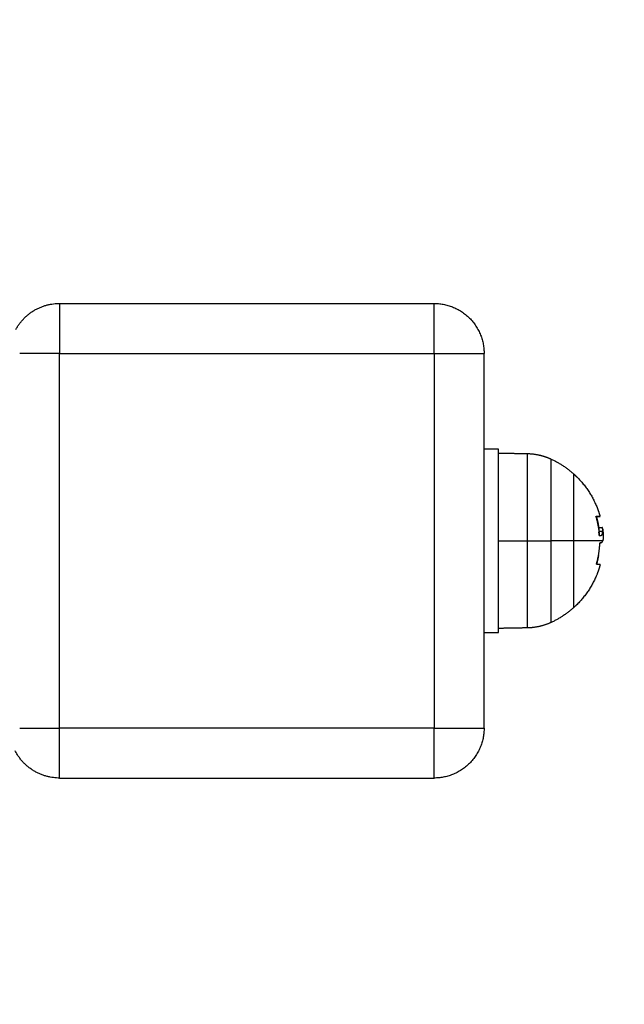
# Model space of a CAD drawing. Units: millimetres. Extents: x 108.58 to 117.33, y 1465.75 to 1474.8.
# Drawn here: x 111.05 to 111.17, y 1468.28 to 1468.48 of the extents above; entities that cross this region are included whole.
import ezdxf

# ---------------------------------------------------------------- set-up
doc = ezdxf.new("R2010")
doc.units = ezdxf.units.MM
doc.header["$PDSIZE"] = -1
doc.layers.add('DIASTASEIS', color=253, linetype='Continuous', lineweight=5)
doc.styles.get("Standard").update_dxf_attribs({"font": 'ARIALN.TTF'})
doc.dimstyles.get("Standard").update_dxf_attribs({"dimtxt": 0.18, "dimasz": 0.15, "dimexe": 0.1, "dimexo": 0, "dimgap": 0.09, "dimtad": 0, "dimtih": 1, "dimtoh": 1, "dimzin": 0, "dimdsep": 46, "dimtxsty": 'Standard', "dimblk": 'OBLIQUE', "dimcen": 0.09, "dimadec": 0, "dimazin": 0, "dimtfac": 1, "dimtofl": 0, "dimtmove": 0, "dimatfit": 3, "dimldrblk": 'OBLIQUE', "dimfxl": 1, "dimtolj": 1, "dimtzin": 0, "dimarcsym": 0})

# ---------------------------------------------------------------- blocks, each defined once
blk = doc.blocks.new('_Oblique')
at = {"color": 0, "linetype": 'ByBlock', "lineweight": -2}
blk.add_line((-0.5, -0.5), (0.5, 0.5), dxfattribs=at)
blk = doc.blocks.new('*D74')
at = {"layer": 'Defpoints', "color": 0}
for p in [(108.82327, 1470.67425), (111.73048, 1470.67425), (110.94821, 1465.82276)]:
    blk.add_point(p, dxfattribs=at)
at = {"layer": 'DIASTASEIS', "color": 0, "lineweight": -2}
for p, q in [((111.73048, 1470.67425), (108.72327, 1470.67425)), ((108.82327, 1470.67425), (108.82327, 1468.4032)), ((108.82327, 1465.82276), (108.82327, 1468.0394)), ((110.94821, 1465.82276), (108.72327, 1465.82276))]:
    blk.add_line(p, q, dxfattribs=at)
at = {"layer": 'DIASTASEIS', "color": 0, "linetype": 'ByBlock', "lineweight": -2, "xscale": 0.15, "yscale": 0.15, "zscale": 0.15}
for p, rotation in [((108.82327, 1470.67425), 90), ((108.82327, 1465.82276), 270)]:
    blk.add_blockref('_Oblique', p, dxfattribs=dict(at, rotation=rotation))
at = {"layer": 'DIASTASEIS', "color": 0, "insert": (108.82327, 1468.2213), "char_height": 0.18, "attachment_point": 5}
blk.add_mtext('\\A1;4.80', dxfattribs=at)
blk = doc.blocks.new('*D75')
at = {"layer": 'Defpoints', "color": 0}
for p in [(110.566, 1469.17152), (111.64362, 1469.17152), (111.03596, 1467.32276)]:
    blk.add_point(p, dxfattribs=at)
at = {"layer": 'DIASTASEIS', "color": 0, "lineweight": -2}
for p, q in [((111.64362, 1469.17152), (110.466, 1469.17152)), ((110.566, 1469.17152), (110.566, 1468.48044)), ((110.566, 1467.32276), (110.566, 1468.11663)), ((111.03596, 1467.32276), (110.466, 1467.32276))]:
    blk.add_line(p, q, dxfattribs=at)
at = {"layer": 'DIASTASEIS', "color": 0, "linetype": 'ByBlock', "lineweight": -2, "xscale": 0.15, "yscale": 0.15, "zscale": 0.15}
for p, rotation in [((110.566, 1469.17152), 90), ((110.566, 1467.32276), 270)]:
    blk.add_blockref('_Oblique', p, dxfattribs=dict(at, rotation=rotation))
at = {"layer": 'DIASTASEIS', "color": 0, "insert": (110.566, 1468.29853), "char_height": 0.18, "attachment_point": 5}
blk.add_mtext('\\A1;1.85', dxfattribs=at)
blk = doc.blocks.new('A044')
for points, weights, degree in [([(111.04717, 1468.41453), (111.05001, 1468.41976), (111.05596, 1468.41976)], [0.871464190762, 0.802338393215, 1], 2), ([(111.05596, 1468.41976), (111.05596, 1468.41976), (111.05596, 1468.40976)], [1, 0.707106781187, 1], 2), ([(111.13096, 1468.40976), (111.13096, 1468.41976), (111.13096, 1468.41976)], [1, 0.707106781187, 1], 2), ([(111.13096, 1468.41976), (111.14096, 1468.41976), (111.14096, 1468.40976)], [1, 0.707106781187, 1], 2), ([(111.05596, 1468.40976), (111.05096, 1468.40976), (111.04796, 1468.40976)], [1, 0.828427124979, 0.857864376189], 2), ([(111.13096, 1468.40976), (111.14096, 1468.40976), (111.14096, 1468.40976)], [1, 0.707106781187, 1], 2), ([(111.14958, 1468.38971), (111.14958, 1468.38971), (111.14958, 1468.37226)], [1, 0.707106781187, 1], 2), ([(111.14958, 1468.38971), (111.15124, 1468.38968), (111.15286, 1468.38931), (111.15438, 1468.38861)], [0.5, 0.492910296244, 0.492910296244, 0.5], 3), ([(111.15438, 1468.37226), (111.15438, 1468.38861), (111.15438, 1468.38861)], [1, 0.707106781187, 1], 2), ([(111.15438, 1468.38861), (111.15689, 1468.38746), (111.15894, 1468.38561)], [0.880975626495, 0.857390720353, 0.854090367218], 2), ([(111.15894, 1468.37226), (111.15894, 1468.38561), (111.15894, 1468.38561)], [1, 0.707106781187, 1], 2), ([(111.16338, 1468.37697), (111.16389, 1468.37524), (111.16402, 1468.37344)], [1, 0.994530646669, 1], 2), ([(111.16339, 1468.37713), (111.16344, 1468.37713), (111.16344, 1468.37713)], [0.995713711897, 0.997132349523, 1], 2), ([(111.16339, 1468.37713), (111.16419, 1468.37713), (111.16419, 1468.37713)], [1, 0.988404642421, 1], 2), ([(111.1634, 1468.37698), (111.16367, 1468.37604), (111.16382, 1468.37507)], [1, 0.998389778639, 1], 2), ([(111.16419, 1468.37713), (111.16419, 1468.37713), (111.16341, 1468.37713)], [1, 0.988649625498, 1], 2), ([(111.16344, 1468.37713), (111.16377, 1468.37596), (111.16394, 1468.37474)], [0.911767250091, 0.928260570991, 0.949426827797], 2), ([(111.16469, 1468.37474), (111.16478, 1468.37412), (111.16482, 1468.3735)], [0.949426824346, 0.960645096045, 0.9731760319], 2), ([(111.14958, 1468.37226), (111.15209, 1468.37226), (111.15438, 1468.37226)], [1, 0.978730888731, 1], 2), ([(111.14958, 1468.37226), (111.14958, 1468.35481), (111.14958, 1468.35481)], [1, 0.707106781187, 1], 2), ([(111.15438, 1468.3559), (111.15438, 1468.3559), (111.15438, 1468.37226)], [1, 0.707106781187, 1], 2), ([(111.15894, 1468.37226), (111.15689, 1468.37226), (111.15438, 1468.37226)], [1, 0.988427728714, 1], 2), ([(111.16472, 1468.37226), (111.1639, 1468.37226), (111.15894, 1468.37226)], [1, 0.937395891452, 1], 2), ([(111.15894, 1468.35891), (111.15894, 1468.35891), (111.15894, 1468.37226)], [1, 0.707106781187, 1], 2), ([(111.16402, 1468.37328), (111.164, 1468.37363), (111.16396, 1468.37397)], [0.999394776994, 0.999490066464, 1], 2), ([(111.16408, 1468.37328), (111.16423, 1468.37328), (111.16436, 1468.37328)], [1, 0.999543502273, 1], 2), ([(111.1635, 1468.36771), (111.16405, 1468.36967), (111.16414, 1468.37171)], [1, 0.993116532197, 1], 2), ([(111.16387, 1468.36931), (111.16372, 1468.36842), (111.16348, 1468.36754)], [0.941478187772, 0.926519791197, 0.914106224241], 2), ([(111.16421, 1468.36746), (111.16422, 1468.3675), (111.1635, 1468.36754)], [1, 0.989335618701, 1], 2), ([(111.15894, 1468.35891), (111.15689, 1468.35705), (111.15438, 1468.3559)], [0.854090367218, 0.857390720353, 0.880975626495], 2), ([(111.15438, 1468.3559), (111.15286, 1468.3552), (111.15124, 1468.35483), (111.14958, 1468.35481)], [0.5, 0.492910296244, 0.492910296244, 0.5], 3), ([(111.04796, 1468.33476), (111.05096, 1468.33476), (111.05596, 1468.33476)], [0.857864375318, 0.828427127518, 1], 2), ([(111.05596, 1468.32476), (111.05596, 1468.32476), (111.05596, 1468.33476)], [1, 0.707106781187, 1], 2), ([(111.13096, 1468.33476), (111.14096, 1468.33476), (111.14096, 1468.33476)], [1, 0.707106781187, 1], 2), ([(111.14096, 1468.33476), (111.14096, 1468.32476), (111.13096, 1468.32476)], [1, 0.707106781187, 1], 2), ([(111.13096, 1468.32476), (111.13096, 1468.32476), (111.13096, 1468.33476)], [1, 0.707106781187, 1], 2), ([(111.05596, 1468.32476), (111.04985, 1468.32476), (111.04706, 1468.3302)], [1, 0.797956850477, 0.874659889989], 2)]:
    blk.add_rational_spline(points, weights, degree=degree)
for points, degree in [([(111.05596, 1468.41976), (111.09346, 1468.41976), (111.13096, 1468.41976)], 2), ([(111.05596, 1468.33476), (111.05596, 1468.37226), (111.05596, 1468.40976)], 2), ([(111.05596, 1468.40976), (111.09346, 1468.40976), (111.13096, 1468.40976)], 2), ([(111.13096, 1468.40976), (111.13096, 1468.37226), (111.13096, 1468.33476)], 2), ([(111.14096, 1468.33476), (111.14096, 1468.37226), (111.14096, 1468.40976)], 2), ([(111.14386, 1468.39061), (111.14241, 1468.39061), (111.14096, 1468.39061)], 2), ([(111.14386, 1468.38981), (111.14672, 1468.38976), (111.14958, 1468.38971)], 2), ([(111.16338, 1468.37697), (111.16338, 1468.37697), (111.16338, 1468.37697), (111.16338, 1468.37697)], 3), ([(111.16339, 1468.37713), (111.1634, 1468.37713), (111.16341, 1468.37713)], 2), ([(111.16389, 1468.37491), (111.16391, 1468.37489), (111.16393, 1468.37483), (111.16394, 1468.37474)], 3), ([(111.16391, 1468.37492), (111.16427, 1468.37492), (111.16463, 1468.37492)], 2), ([(111.14386, 1468.37226), (111.14672, 1468.37226), (111.14958, 1468.37226)], 2), ([(111.16397, 1468.37418), (111.16397, 1468.37417), (111.16397, 1468.37415), (111.16397, 1468.37413)], 3), ([(111.16397, 1468.37418), (111.16434, 1468.37418), (111.16472, 1468.37418)], 2), ([(111.16402, 1468.37344), (111.16401, 1468.37344), (111.16401, 1468.37344)], 2), ([(111.16402, 1468.37328), (111.16419, 1468.37328), (111.16436, 1468.37328)], 2), ([(111.16408, 1468.37328), (111.16408, 1468.37328), (111.16408, 1468.37328), (111.16408, 1468.37328)], 3), ([(111.16427, 1468.37186), (111.16422, 1468.37186), (111.16418, 1468.37186)], 2), ([(111.16419, 1468.37186), (111.16422, 1468.37186), (111.16424, 1468.37186), (111.16427, 1468.37186)], 3), ([(111.16419, 1468.37186), (111.16419, 1468.37186), (111.16419, 1468.37186)], 2), ([(111.16348, 1468.36754), (111.16349, 1468.36754), (111.1635, 1468.36754)], 2), ([(111.16349, 1468.3677), (111.1635, 1468.36771), (111.1635, 1468.36771), (111.1635, 1468.36771)], 3), ([(111.14958, 1468.35481), (111.14672, 1468.35476), (111.14386, 1468.35471)], 2), ([(111.14096, 1468.35391), (111.14241, 1468.35391), (111.14386, 1468.35391)], 2), ([(111.13096, 1468.33476), (111.09346, 1468.33476), (111.05596, 1468.33476)], 2), ([(111.05596, 1468.32476), (111.09346, 1468.32476), (111.13096, 1468.32476)], 2)]:
    blk.add_open_spline(points, degree=degree)
for points, weights, knots in [([(111.14386, 1468.35391), (111.14386, 1468.35391), (111.14386, 1468.37226), (111.14386, 1468.39061), (111.14386, 1468.39061)], [1, 0.707106781187, 1, 0.707106781187, 1], [0, 0, 0, 28.824113, 28.824113, 57.648225, 57.648225, 57.648225]), ([(111.15894, 1468.38561), (111.15927, 1468.3853), (111.15959, 1468.38498), (111.16223, 1468.38235), (111.1636, 1468.37888), (111.16394, 1468.37802), (111.16419, 1468.37713)], [0.854090367218, 0.853553390593, 0.853553390593, 0.853553390593, 0.890165042945, 0.899719455901, 0.911767250091], [13.41966, 13.41966, 13.41966, 14.322613, 14.322613, 21.778457, 21.778457, 23.570453, 23.570453, 23.570453]), ([(111.16421, 1468.36746), (111.16395, 1468.36653), (111.1636, 1468.36563), (111.16223, 1468.36216), (111.15959, 1468.35953), (111.15927, 1468.35921), (111.15894, 1468.35891)], [0.912953131239, 0.900187312306, 0.890165042945, 0.853553390593, 0.853553390593, 0.853553390593, 0.854090367218], [33.632248, 33.632248, 33.632248, 35.511994, 35.511994, 42.967838, 42.967838, 43.87079, 43.87079, 43.87079])]:
    blk.add_rational_spline(points, weights, degree=2, knots=knots)
for points, knots in [([(111.16338, 1468.37697), (111.16337, 1468.37702), (111.16337, 1468.37706), (111.16337, 1468.37712), (111.16338, 1468.37713), (111.16339, 1468.37713)], [0, 0, 0, 0, 0.1313745, 0.1313745, 0.2627491, 0.2627491, 0.2627491, 0.2627491]), ([(111.16341, 1468.37713), (111.16339, 1468.37713), (111.16338, 1468.37712), (111.16338, 1468.37706), (111.16339, 1468.37702), (111.1634, 1468.37698)], [0, 0, 0, 0, 0.1304574, 0.1304574, 0.2609149, 0.2609149, 0.2609149, 0.2609149]), ([(111.16382, 1468.37507), (111.16383, 1468.37503), (111.16384, 1468.37499), (111.16387, 1468.37493), (111.16389, 1468.37491), (111.1639, 1468.37491)], [0, 0, 0, 0, 0.1355224, 0.1355224, 0.2704361, 0.2704361, 0.2704361, 0.2704361]), ([(111.16394, 1468.37474), (111.16394, 1468.37473), (111.16394, 1468.37471), (111.16396, 1468.37457), (111.16397, 1468.37439), (111.16397, 1468.37418)], [1.065643, 1.065643, 1.065643, 1.065643, 1.228633, 1.228633, 2.457266, 2.457266, 2.457266, 2.457266]), ([(111.16469, 1468.37474), (111.16469, 1468.37476), (111.16469, 1468.37477), (111.16468, 1468.37481), (111.16467, 1468.37483), (111.16466, 1468.37488), (111.16465, 1468.37491), (111.16463, 1468.37492)], [-1.07322, -1.07322, -1.07322, -1.07322, -0.920419, -0.920419, -0.613613, -0.613613, 0, 0, 0, 0]), ([(111.16472, 1468.37418), (111.16472, 1468.3744), (111.16471, 1468.37457), (111.16469, 1468.3747), (111.16469, 1468.37471), (111.16469, 1468.37472), (111.16469, 1468.37473), (111.16469, 1468.37474), (111.16469, 1468.37474), (111.16469, 1468.37474)], [-2.45445, -2.45445, -2.45445, -2.45445, -1.227225, -1.227225, -1.188874, -1.188874, -1.150524, -1.073822, -1.07322, -1.07322, -1.07322, -1.07322]), ([(111.164, 1468.37413), (111.16398, 1468.37413), (111.16397, 1468.37412), (111.16396, 1468.37406), (111.16396, 1468.37402), (111.16396, 1468.37397)], [0.0000337, 0.0000337, 0.0000337, 0.0000337, 0.1309288, 0.1309288, 0.2618576, 0.2618576, 0.2618576, 0.2618576]), ([(111.16408, 1468.37328), (111.16406, 1468.37328), (111.16405, 1468.37329), (111.16403, 1468.37335), (111.16402, 1468.37339), (111.16402, 1468.37344)], [0, 0, 0, 0, 0.1315186, 0.1315186, 0.2630373, 0.2630373, 0.2630373, 0.2630373]), ([(111.16427, 1468.37186), (111.16427, 1468.37186), (111.16428, 1468.37186), (111.1643, 1468.37186), (111.16431, 1468.37186), (111.16433, 1468.37186), (111.16433, 1468.37186), (111.16433, 1468.37186), (111.16433, 1468.37186), (111.16434, 1468.37186), (111.16435, 1468.37186), (111.16438, 1468.37187), (111.16442, 1468.37188), (111.16444, 1468.3719), (111.16445, 1468.3719), (111.16446, 1468.3719), (111.16446, 1468.3719), (111.16447, 1468.37191), (111.16449, 1468.37192), (111.1645, 1468.37193), (111.16456, 1468.37198), (111.1646, 1468.37202), (111.16464, 1468.37208), (111.16465, 1468.37209), (111.16466, 1468.37211), (111.16466, 1468.37211), (111.16466, 1468.37212), (111.16467, 1468.37212), (111.16467, 1468.37214), (111.16468, 1468.37215), (111.1647, 1468.37219), (111.16471, 1468.37222), (111.16472, 1468.37226)], [0.246039, 0.246039, 0.246039, 0.246039, 0.34183, 0.34183, 0.512745, 0.512745, 0.555474, 0.555474, 0.576838, 0.576838, 0.598202, 0.68366, 1.02549, 1.02549, 1.110947, 1.110947, 1.153676, 1.153676, 1.196405, 1.367319, 1.367319, 2.050979, 2.050979, 2.221894, 2.221894, 2.264623, 2.264623, 2.307352, 2.307352, 2.392809, 2.392809, 2.734639, 2.734639, 2.734639, 2.734639]), ([(111.16436, 1468.37328), (111.16442, 1468.37328), (111.16447, 1468.37331), (111.16451, 1468.37335), (111.16451, 1468.37335), (111.16452, 1468.37335), (111.16452, 1468.37335), (111.16453, 1468.37336), (111.16454, 1468.37337), (111.16456, 1468.37339), (111.16457, 1468.37341), (111.16459, 1468.37345), (111.16461, 1468.37348), (111.16463, 1468.37352), (111.16463, 1468.37353), (111.16463, 1468.37354), (111.16464, 1468.37355), (111.16464, 1468.37357), (111.16465, 1468.3736), (111.16466, 1468.37363), (111.16468, 1468.3737), (111.16469, 1468.37375), (111.1647, 1468.37381), (111.1647, 1468.37383), (111.1647, 1468.37386), (111.1647, 1468.37387), (111.16471, 1468.37392), (111.16471, 1468.37395), (111.16471, 1468.37404), (111.16472, 1468.37411), (111.16472, 1468.37418)], [-3.079286, -3.079286, -3.079286, -3.079286, -2.309464, -2.309464, -2.285407, -2.285407, -2.26135, -2.213237, -2.117009, -2.117009, -1.924553, -1.924553, -1.539643, -1.539643, -1.491529, -1.491529, -1.443415, -1.347187, -1.347187, -1.154732, -1.154732, -0.769821, -0.769821, -0.673594, -0.673594, -0.577366, -0.577366, -0.384911, -0.384911, 0, 0, 0, 0]), ([(111.16483, 1468.37306), (111.16483, 1468.37301), (111.16483, 1468.37297), (111.16483, 1468.37292), (111.16483, 1468.3729), (111.16483, 1468.37287), (111.16483, 1468.37285), (111.16483, 1468.37284), (111.16483, 1468.37283), (111.16483, 1468.37282), (111.16482, 1468.37278), (111.16482, 1468.37275), (111.16481, 1468.37269), (111.16481, 1468.37267), (111.16481, 1468.37264), (111.16481, 1468.37262), (111.16481, 1468.37261), (111.1648, 1468.37261), (111.1648, 1468.37261), (111.1648, 1468.37255), (111.16479, 1468.37249), (111.16477, 1468.3724), (111.16476, 1468.37237), (111.16475, 1468.37233), (111.16474, 1468.37231), (111.16473, 1468.37228), (111.16473, 1468.37227), (111.16473, 1468.37226), (111.16472, 1468.37226), (111.16472, 1468.37226), (111.16472, 1468.37226)], [-1.806525, -1.806525, -1.806525, -1.806525, -1.58071, -1.58071, -1.467802, -1.467802, -1.411348, -1.383121, -1.383121, -1.354894, -1.354894, -1.129078, -1.129078, -1.01617, -0.959717, -0.93149, -0.917376, -0.917376, -0.903263, -0.903263, -0.451631, -0.451631, -0.225816, -0.225816, -0.112908, -0.056454, -0.028227, -0.014113, -0.014113, 0, 0, 0, 0]), ([(111.16482, 1468.3735), (111.16482, 1468.37348), (111.16482, 1468.37347), (111.16482, 1468.37343), (111.16482, 1468.3734), (111.16483, 1468.37334), (111.16483, 1468.37331), (111.16483, 1468.3732), (111.16483, 1468.37313), (111.16483, 1468.37306)], [-0.7602409, -0.7602409, -0.7602409, -0.7602409, -0.6978536, -0.6978536, -0.5233902, -0.5233902, -0.3489268, -0.3489268, 0, 0, 0, 0]), ([(111.16414, 1468.37171), (111.16414, 1468.37175), (111.16415, 1468.37179), (111.16416, 1468.37185), (111.16418, 1468.37186), (111.16419, 1468.37186)], [0, 0, 0, 0, 0.1311031, 0.1311031, 0.2579468, 0.2579468, 0.2579468, 0.2579468]), ([(111.1635, 1468.36754), (111.16349, 1468.36755), (111.16348, 1468.36756), (111.16348, 1468.36762), (111.16348, 1468.36766), (111.16349, 1468.3677)], [0, 0, 0, 0, 0.1296636, 0.1296636, 0.2593272, 0.2593272, 0.2593272, 0.2593272])]:
    blk.add_open_spline(points, degree=3, knots=knots)
blk = doc.blocks.new('A044_A')
blk.add_blockref('A044', (0, 0))

msp = doc.modelspace()

# ---------------------------------------------------------------- block references
msp.add_blockref('A044_A', (0, 0))

# ---------------------------------------------------------------- dimensions: what is measured, and where the dimension line sits
at = {"layer": 'DIASTASEIS'}
dim = msp.add_linear_dim(base=(108.82327, 1470.67425), p1=(110.94821, 1465.82276), p2=(111.73048, 1470.67425), angle=90, text='4.80', dimstyle='Standard', dxfattribs=at)
dim.commit()
dim.dimension.update_dxf_attribs({"geometry": '*D74', "text_midpoint": (108.82327, 1468.2213), "dimtype": 160})
dim = msp.add_linear_dim(base=(110.566, 1469.17152), p1=(111.03596, 1467.32276), p2=(111.64362, 1469.17152), angle=90, dimstyle='Standard', dxfattribs=at)
dim.commit()
dim.dimension.update_dxf_attribs({"geometry": '*D75', "text_midpoint": (110.566, 1468.29853), "dimtype": 160})

doc.saveas('drawing.dxf')
